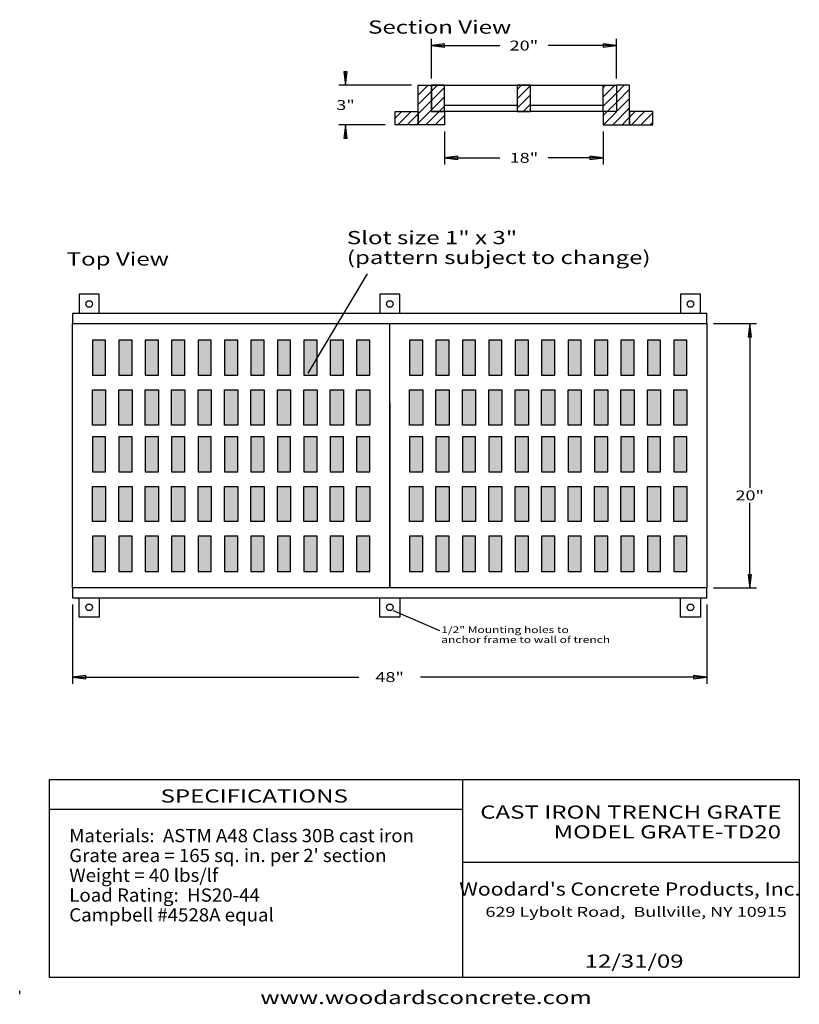
# Model space of a CAD drawing. Extents: x 16 to 252, y 17 to 315.
import ezdxf
from ezdxf.enums import TextEntityAlignment as Align

# ---------------------------------------------------------------- set-up
doc = ezdxf.new("R2010")
doc.units = 0
doc.header["$MEASUREMENT"] = 0
doc.layers.add('BORDER', color=7, linetype='Continuous')
doc.layers.add('GRATE', color=7, linetype='Continuous')
doc.styles.add('ARIAL', font='ARIAL.TTF')
doc.styles.add('ARIALB', font='ARIALBD.TTF')

# ---------------------------------------------------------------- blocks, each defined once
blk = doc.blocks.new('LONGARROW')
at = {"layer": 'BORDER', "linetype": 'Continuous'}
blk.add_hatch(color=0, dxfattribs=at).paths.add_polyline_path([(0, 0), (2, -0.25), (2, 0.25)])
at = {"layer": 'BORDER', "color": 0, "linetype": 'Continuous'}
blk.add_lwpolyline([(0, 0), (2, -0.25), (2, 0.25)], close=True, dxfattribs=at)

msp = doc.modelspace()

# ---------------------------------------------------------------- hatches: boundary and pattern name
at = {"layer": 'GRATE', "linetype": 'Continuous'}
for points in [[(38, 207.37), (42, 207.37), (42, 218), (38, 218)], [(46, 207.37), (50, 207.37), (50, 218), (46, 218)], [(54, 207.37), (58, 207.37), (58, 218), (54, 218)], [(62, 207.37), (66, 207.37), (66, 218), (62, 218)], [(70, 207.37), (74, 207.37), (74, 218), (70, 218)], [(78, 207.37), (82, 207.37), (82, 218), (78, 218)], [(86, 207.37), (90, 207.37), (90, 218), (86, 218)], [(94, 207.37), (98, 207.37), (98, 218), (94, 218)], [(102, 207.37), (106, 207.37), (106, 218), (102, 218)], [(110, 207.37), (114, 207.37), (114, 218), (110, 218)], [(118, 207.37), (122, 207.37), (122, 218), (118, 218)], [(134, 207.37), (138, 207.37), (138, 218), (134, 218)], [(142, 207.37), (146, 207.37), (146, 218), (142, 218)], [(150, 207.37), (154, 207.37), (154, 218), (150, 218)], [(158, 207.37), (162, 207.37), (162, 218), (158, 218)], [(166, 207.37), (170, 207.37), (170, 218), (166, 218)], [(174, 207.37), (178, 207.37), (178, 218), (174, 218)], [(182, 207.37), (186, 207.37), (186, 218), (182, 218)], [(190, 207.37), (194, 207.37), (194, 218), (190, 218)], [(198, 207.37), (202, 207.37), (202, 218), (198, 218)], [(206, 207.37), (210, 207.37), (210, 218), (206, 218)], [(214, 207.37), (218, 207.37), (218, 218), (214, 218)], [(42, 192.3), (38, 192.3), (38, 202.94), (42, 202.94)], [(50, 192.3), (46, 192.3), (46, 202.94), (50, 202.94)], [(58, 192.3), (54, 192.3), (54, 202.94), (58, 202.94)], [(66, 192.3), (62, 192.3), (62, 202.94), (66, 202.94)], [(74, 192.3), (70, 192.3), (70, 202.94), (74, 202.94)], [(82, 192.3), (78, 192.3), (78, 202.94), (82, 202.94)], [(90, 192.3), (86, 192.3), (86, 202.94), (90, 202.94)], [(98, 192.3), (94, 192.3), (94, 202.94), (98, 202.94)], [(106, 192.3), (102, 192.3), (102, 202.94), (106, 202.94)], [(114, 192.3), (110, 192.3), (110, 202.94), (114, 202.94)], [(122, 192.3), (118, 192.3), (118, 202.94), (122, 202.94)], [(138, 192.3), (134, 192.3), (134, 202.94), (138, 202.94)], [(146, 192.3), (142, 192.3), (142, 202.94), (146, 202.94)], [(154, 192.3), (150, 192.3), (150, 202.94), (154, 202.94)], [(162, 192.3), (158, 192.3), (158, 202.94), (162, 202.94)], [(170, 192.3), (166, 192.3), (166, 202.94), (170, 202.94)], [(178, 192.3), (174, 192.3), (174, 202.94), (178, 202.94)], [(186, 192.3), (182, 192.3), (182, 202.94), (186, 202.94)], [(194, 192.3), (190, 192.3), (190, 202.94), (194, 202.94)], [(202, 192.3), (198, 192.3), (198, 202.94), (202, 202.94)], [(210, 192.3), (206, 192.3), (206, 202.94), (210, 202.94)], [(218, 192.3), (214, 192.3), (214, 202.94), (218, 202.94)], [(38, 178.13), (42, 178.13), (42, 188.76), (38, 188.76)], [(46, 178.13), (50, 178.13), (50, 188.76), (46, 188.76)], [(54, 178.13), (58, 178.13), (58, 188.76), (54, 188.76)], [(62, 178.13), (66, 178.13), (66, 188.76), (62, 188.76)], [(70, 178.13), (74, 178.13), (74, 188.76), (70, 188.76)], [(78, 178.13), (82, 178.13), (82, 188.76), (78, 188.76)], [(86, 178.13), (90, 178.13), (90, 188.76), (86, 188.76)], [(94, 178.13), (98, 178.13), (98, 188.76), (94, 188.76)], [(102, 178.13), (106, 178.13), (106, 188.76), (102, 188.76)], [(110, 178.13), (114, 178.13), (114, 188.76), (110, 188.76)], [(118, 178.13), (122, 178.13), (122, 188.76), (118, 188.76)], [(134, 178.13), (138, 178.13), (138, 188.76), (134, 188.76)], [(142, 178.13), (146, 178.13), (146, 188.76), (142, 188.76)], [(150, 178.13), (154, 178.13), (154, 188.76), (150, 188.76)], [(158, 178.13), (162, 178.13), (162, 188.76), (158, 188.76)], [(166, 178.13), (170, 178.13), (170, 188.76), (166, 188.76)], [(174, 178.13), (178, 178.13), (178, 188.76), (174, 188.76)], [(182, 178.13), (186, 178.13), (186, 188.76), (182, 188.76)], [(190, 178.13), (194, 178.13), (194, 188.76), (190, 188.76)], [(198, 178.13), (202, 178.13), (202, 188.76), (198, 188.76)], [(206, 178.13), (210, 178.13), (210, 188.76), (206, 188.76)], [(214, 178.13), (218, 178.13), (218, 188.76), (214, 188.76)], [(42, 163.06), (38, 163.06), (38, 173.7), (42, 173.7)], [(50, 163.06), (46, 163.06), (46, 173.7), (50, 173.7)], [(58, 163.06), (54, 163.06), (54, 173.7), (58, 173.7)], [(66, 163.06), (62, 163.06), (62, 173.7), (66, 173.7)], [(74, 163.06), (70, 163.06), (70, 173.7), (74, 173.7)], [(82, 163.06), (78, 163.06), (78, 173.7), (82, 173.7)], [(90, 163.06), (86, 163.06), (86, 173.7), (90, 173.7)], [(98, 163.06), (94, 163.06), (94, 173.7), (98, 173.7)], [(106, 163.06), (102, 163.06), (102, 173.7), (106, 173.7)], [(114, 163.06), (110, 163.06), (110, 173.7), (114, 173.7)], [(122, 163.06), (118, 163.06), (118, 173.7), (122, 173.7)], [(138, 163.06), (134, 163.06), (134, 173.7), (138, 173.7)], [(146, 163.06), (142, 163.06), (142, 173.7), (146, 173.7)], [(154, 163.06), (150, 163.06), (150, 173.7), (154, 173.7)], [(162, 163.06), (158, 163.06), (158, 173.7), (162, 173.7)], [(170, 163.06), (166, 163.06), (166, 173.7), (170, 173.7)], [(178, 163.06), (174, 163.06), (174, 173.7), (178, 173.7)], [(186, 163.06), (182, 163.06), (182, 173.7), (186, 173.7)], [(194, 163.06), (190, 163.06), (190, 173.7), (194, 173.7)], [(202, 163.06), (198, 163.06), (198, 173.7), (202, 173.7)], [(210, 163.06), (206, 163.06), (206, 173.7), (210, 173.7)], [(218, 163.06), (214, 163.06), (214, 173.7), (218, 173.7)], [(38, 148), (42, 148), (42, 158.63), (38, 158.63)], [(46, 148), (50, 148), (50, 158.63), (46, 158.63)], [(54, 148), (58, 148), (58, 158.63), (54, 158.63)], [(62, 148), (66, 148), (66, 158.63), (62, 158.63)], [(70, 148), (74, 148), (74, 158.63), (70, 158.63)], [(78, 148), (82, 148), (82, 158.63), (78, 158.63)], [(86, 148), (90, 148), (90, 158.63), (86, 158.63)], [(94, 148), (98, 148), (98, 158.63), (94, 158.63)], [(102, 148), (106, 148), (106, 158.63), (102, 158.63)], [(110, 148), (114, 148), (114, 158.63), (110, 158.63)], [(118, 148), (122, 148), (122, 158.63), (118, 158.63)], [(134, 148), (138, 148), (138, 158.63), (134, 158.63)], [(142, 148), (146, 148), (146, 158.63), (142, 158.63)], [(150, 148), (154, 148), (154, 158.63), (150, 158.63)], [(158, 148), (162, 148), (162, 158.63), (158, 158.63)], [(166, 148), (170, 148), (170, 158.63), (166, 158.63)], [(174, 148), (178, 148), (178, 158.63), (174, 158.63)], [(182, 148), (186, 148), (186, 158.63), (182, 158.63)], [(190, 148), (194, 148), (194, 158.63), (190, 158.63)], [(198, 148), (202, 148), (202, 158.63), (198, 158.63)], [(206, 148), (210, 148), (210, 158.63), (206, 158.63)], [(214, 148), (218, 148), (218, 158.63), (214, 158.63)]]:
    msp.add_hatch(color=7, dxfattribs=at).paths.add_polyline_path(points)

# ---------------------------------------------------------------- linework, layer by layer
at = {"layer": 'BORDER', "color": 7, "linetype": 'Continuous'}
for p, q in [((150, 85), (150, 25)), ((25, 76), (150, 76)), ((150, 60), (252, 60)), ((16, 20), (16, 21))]:
    msp.add_line(p, q, dxfattribs=at)
msp.add_lwpolyline([(252, 85), (252, 25), (25, 25), (25, 85)], close=True, dxfattribs=at)
at = {"layer": 'GRATE', "color": 7, "linetype": 'Continuous'}
for p, q in [((140.64, 297.2), (140.64, 309.2)), ((140.64, 307.2), (161.36, 307.2)), ((196.64, 307.2), (175.93, 307.2)), ((196.64, 297.2), (196.64, 309.2)), ((114.64, 295.2), (114.64, 299.2)), ((134.64, 295.2), (112.64, 295.2)), ((136.64, 292.21), (139.63, 295.2)), ((136.64, 295.03), (136.81, 295.2)), ((140.64, 293.38), (142.46, 295.2)), ((166.64, 293.92), (167.92, 295.2)), ((192.64, 291.64), (196.2, 295.2)), ((192.64, 294.47), (193.37, 295.2)), ((196.64, 292.81), (199.03, 295.2)), ((136.64, 289.38), (140.64, 293.38)), ((140.64, 290.55), (144.64, 294.55)), ((166.64, 291.09), (170.64, 295.09)), ((166.64, 288.27), (170.64, 292.27)), ((192.64, 288.81), (196.64, 292.81)), ((196.64, 289.98), (200.64, 293.98)), ((136.64, 286.55), (140.64, 290.55)), ((140.64, 287.72), (144.64, 291.72)), ((144.64, 289.2), (166.64, 289.2)), ((168.4, 287.2), (170.64, 289.44)), ((170.64, 289.2), (192.64, 289.2)), ((192.69, 283.2), (200.64, 291.15)), ((193.86, 287.2), (196.64, 289.98)), ((129.64, 285.21), (131.63, 287.2)), ((130.46, 283.2), (134.46, 287.2)), ((133.29, 283.2), (136.64, 286.55)), ((136.64, 283.72), (140.64, 287.72)), ((138.95, 283.2), (142.95, 287.2)), ((142.95, 287.2), (144.64, 288.89)), ((192.64, 285.98), (193.86, 287.2)), ((195.52, 283.2), (200.64, 288.32)), ((200.64, 285.5), (202.34, 287.2)), ((201.17, 283.2), (205.17, 287.2)), ((204, 283.2), (207.64, 286.84)), ((136.12, 283.2), (136.64, 283.72)), ((141.78, 283.2), (144.64, 286.06)), ((144.6, 283.2), (144.64, 283.24)), ((198.34, 283.2), (200.64, 285.5)), ((206.83, 283.2), (207.64, 284.01)), ((126.64, 283.2), (112.64, 283.2)), ((114.64, 283.2), (114.64, 279.2)), ((144.64, 281.2), (144.64, 271.2)), ((192.64, 281.2), (192.64, 271.2)), ((144.64, 273.2), (161.36, 273.2)), ((192.64, 273.2), (175.93, 273.2)), ((121.2, 238.06), (103.2, 208.06)), ((40.04, 231.95), (34.04, 231.95)), ((34.04, 231.95), (34.04, 226.06)), ((40.04, 226.06), (40.04, 231.95)), ((131.04, 231.95), (125.04, 231.95)), ((125.04, 231.95), (125.04, 226.06)), ((131.04, 226.06), (131.04, 231.95)), ((222.04, 231.95), (216.04, 231.95)), ((216.04, 231.95), (216.04, 226.06)), ((222.04, 226.06), (222.04, 231.95)), ((32, 143), (32, 223.06)), ((128, 143), (128, 223.06)), ((224, 223.06), (224, 143)), ((226.03, 223.06), (239.03, 223.06)), ((237, 223.06), (237, 173.25)), ((128, 199), (128, 143)), ((237, 143), (237, 168.75)), ((128, 143), (32, 143)), ((224, 143), (128, 143)), ((226, 143), (239, 143)), ((32, 138), (32, 114)), ((34.04, 134.11), (34.04, 140)), ((40.04, 140), (40.04, 134.11)), ((125.04, 134.11), (125.04, 140)), ((131.04, 140), (131.04, 134.11)), ((216.04, 134.11), (216.04, 140)), ((222.04, 140), (222.04, 134.11)), ((224, 138), (224, 114)), ((129.04, 136.11), (143.04, 130.11)), ((40.04, 134.11), (34.04, 134.11)), ((131.04, 134.11), (125.04, 134.11)), ((222.04, 134.11), (216.04, 134.11)), ((32, 116), (118.62, 116)), ((224, 116), (137.38, 116))]:
    msp.add_line(p, q, dxfattribs=at)
for points in [[(140.64, 295.2), (140.64, 287.2), (144.64, 287.2), (144.64, 283.2), (136.64, 283.2), (136.64, 295.2)], [(140.64, 287.2), (140.64, 295.2), (196.64, 295.2), (196.64, 287.2)], [(140.64, 295.2), (140.64, 287.2), (144.64, 287.2), (144.64, 295.2)], [(170.64, 287.2), (170.64, 295.2), (166.64, 295.2), (166.64, 287.2)], [(196.64, 295.2), (196.64, 287.2), (192.64, 287.2), (192.64, 283.2), (200.64, 283.2), (200.64, 295.2)], [(196.64, 295.2), (196.64, 287.2), (192.64, 287.2), (192.64, 295.2)], [(136.64, 283.2), (129.64, 283.2), (129.64, 287.2), (136.64, 287.2)], [(200.64, 283.2), (207.64, 283.2), (207.64, 287.2), (200.64, 287.2)], [(32.03, 223.06), (224.03, 223.06), (224.03, 226.06), (32.03, 226.06)], [(38, 207.37), (42, 207.37), (42, 218), (38, 218)], [(46, 207.37), (50, 207.37), (50, 218), (46, 218)], [(54, 207.37), (58, 207.37), (58, 218), (54, 218)], [(62, 207.37), (66, 207.37), (66, 218), (62, 218)], [(70, 207.37), (74, 207.37), (74, 218), (70, 218)], [(78, 207.37), (82, 207.37), (82, 218), (78, 218)], [(86, 207.37), (90, 207.37), (90, 218), (86, 218)], [(94, 207.37), (98, 207.37), (98, 218), (94, 218)], [(102, 207.37), (106, 207.37), (106, 218), (102, 218)], [(110, 207.37), (114, 207.37), (114, 218), (110, 218)], [(118, 207.37), (122, 207.37), (122, 218), (118, 218)], [(134, 207.37), (138, 207.37), (138, 218), (134, 218)], [(142, 207.37), (146, 207.37), (146, 218), (142, 218)], [(150, 207.37), (154, 207.37), (154, 218), (150, 218)], [(158, 207.37), (162, 207.37), (162, 218), (158, 218)], [(166, 207.37), (170, 207.37), (170, 218), (166, 218)], [(174, 207.37), (178, 207.37), (178, 218), (174, 218)], [(182, 207.37), (186, 207.37), (186, 218), (182, 218)], [(190, 207.37), (194, 207.37), (194, 218), (190, 218)], [(198, 207.37), (202, 207.37), (202, 218), (198, 218)], [(206, 207.37), (210, 207.37), (210, 218), (206, 218)], [(214, 207.37), (218, 207.37), (218, 218), (214, 218)], [(42, 192.3), (38, 192.3), (38, 202.94), (42, 202.94)], [(50, 192.3), (46, 192.3), (46, 202.94), (50, 202.94)], [(58, 192.3), (54, 192.3), (54, 202.94), (58, 202.94)], [(66, 192.3), (62, 192.3), (62, 202.94), (66, 202.94)], [(74, 192.3), (70, 192.3), (70, 202.94), (74, 202.94)], [(82, 192.3), (78, 192.3), (78, 202.94), (82, 202.94)], [(90, 192.3), (86, 192.3), (86, 202.94), (90, 202.94)], [(98, 192.3), (94, 192.3), (94, 202.94), (98, 202.94)], [(106, 192.3), (102, 192.3), (102, 202.94), (106, 202.94)], [(114, 192.3), (110, 192.3), (110, 202.94), (114, 202.94)], [(122, 192.3), (118, 192.3), (118, 202.94), (122, 202.94)], [(138, 192.3), (134, 192.3), (134, 202.94), (138, 202.94)], [(146, 192.3), (142, 192.3), (142, 202.94), (146, 202.94)], [(154, 192.3), (150, 192.3), (150, 202.94), (154, 202.94)], [(162, 192.3), (158, 192.3), (158, 202.94), (162, 202.94)], [(170, 192.3), (166, 192.3), (166, 202.94), (170, 202.94)], [(178, 192.3), (174, 192.3), (174, 202.94), (178, 202.94)], [(186, 192.3), (182, 192.3), (182, 202.94), (186, 202.94)], [(194, 192.3), (190, 192.3), (190, 202.94), (194, 202.94)], [(202, 192.3), (198, 192.3), (198, 202.94), (202, 202.94)], [(210, 192.3), (206, 192.3), (206, 202.94), (210, 202.94)], [(218, 192.3), (214, 192.3), (214, 202.94), (218, 202.94)], [(38, 178.13), (42, 178.13), (42, 188.76), (38, 188.76)], [(46, 178.13), (50, 178.13), (50, 188.76), (46, 188.76)], [(54, 178.13), (58, 178.13), (58, 188.76), (54, 188.76)], [(62, 178.13), (66, 178.13), (66, 188.76), (62, 188.76)], [(70, 178.13), (74, 178.13), (74, 188.76), (70, 188.76)], [(78, 178.13), (82, 178.13), (82, 188.76), (78, 188.76)], [(86, 178.13), (90, 178.13), (90, 188.76), (86, 188.76)], [(94, 178.13), (98, 178.13), (98, 188.76), (94, 188.76)], [(102, 178.13), (106, 178.13), (106, 188.76), (102, 188.76)], [(110, 178.13), (114, 178.13), (114, 188.76), (110, 188.76)], [(118, 178.13), (122, 178.13), (122, 188.76), (118, 188.76)], [(134, 178.13), (138, 178.13), (138, 188.76), (134, 188.76)], [(142, 178.13), (146, 178.13), (146, 188.76), (142, 188.76)], [(150, 178.13), (154, 178.13), (154, 188.76), (150, 188.76)], [(158, 178.13), (162, 178.13), (162, 188.76), (158, 188.76)], [(166, 178.13), (170, 178.13), (170, 188.76), (166, 188.76)], [(174, 178.13), (178, 178.13), (178, 188.76), (174, 188.76)], [(182, 178.13), (186, 178.13), (186, 188.76), (182, 188.76)], [(190, 178.13), (194, 178.13), (194, 188.76), (190, 188.76)], [(198, 178.13), (202, 178.13), (202, 188.76), (198, 188.76)], [(206, 178.13), (210, 178.13), (210, 188.76), (206, 188.76)], [(214, 178.13), (218, 178.13), (218, 188.76), (214, 188.76)], [(42, 163.06), (38, 163.06), (38, 173.7), (42, 173.7)], [(50, 163.06), (46, 163.06), (46, 173.7), (50, 173.7)], [(58, 163.06), (54, 163.06), (54, 173.7), (58, 173.7)], [(66, 163.06), (62, 163.06), (62, 173.7), (66, 173.7)], [(74, 163.06), (70, 163.06), (70, 173.7), (74, 173.7)], [(82, 163.06), (78, 163.06), (78, 173.7), (82, 173.7)], [(90, 163.06), (86, 163.06), (86, 173.7), (90, 173.7)], [(98, 163.06), (94, 163.06), (94, 173.7), (98, 173.7)], [(106, 163.06), (102, 163.06), (102, 173.7), (106, 173.7)], [(114, 163.06), (110, 163.06), (110, 173.7), (114, 173.7)], [(122, 163.06), (118, 163.06), (118, 173.7), (122, 173.7)], [(138, 163.06), (134, 163.06), (134, 173.7), (138, 173.7)], [(146, 163.06), (142, 163.06), (142, 173.7), (146, 173.7)], [(154, 163.06), (150, 163.06), (150, 173.7), (154, 173.7)], [(162, 163.06), (158, 163.06), (158, 173.7), (162, 173.7)], [(170, 163.06), (166, 163.06), (166, 173.7), (170, 173.7)], [(178, 163.06), (174, 163.06), (174, 173.7), (178, 173.7)], [(186, 163.06), (182, 163.06), (182, 173.7), (186, 173.7)], [(194, 163.06), (190, 163.06), (190, 173.7), (194, 173.7)], [(202, 163.06), (198, 163.06), (198, 173.7), (202, 173.7)], [(210, 163.06), (206, 163.06), (206, 173.7), (210, 173.7)], [(218, 163.06), (214, 163.06), (214, 173.7), (218, 173.7)], [(38, 148), (42, 148), (42, 158.63), (38, 158.63)], [(46, 148), (50, 148), (50, 158.63), (46, 158.63)], [(54, 148), (58, 148), (58, 158.63), (54, 158.63)], [(62, 148), (66, 148), (66, 158.63), (62, 158.63)], [(70, 148), (74, 148), (74, 158.63), (70, 158.63)], [(78, 148), (82, 148), (82, 158.63), (78, 158.63)], [(86, 148), (90, 148), (90, 158.63), (86, 158.63)], [(94, 148), (98, 148), (98, 158.63), (94, 158.63)], [(102, 148), (106, 148), (106, 158.63), (102, 158.63)], [(110, 148), (114, 148), (114, 158.63), (110, 158.63)], [(118, 148), (122, 148), (122, 158.63), (118, 158.63)], [(134, 148), (138, 148), (138, 158.63), (134, 158.63)], [(142, 148), (146, 148), (146, 158.63), (142, 158.63)], [(150, 148), (154, 148), (154, 158.63), (150, 158.63)], [(158, 148), (162, 148), (162, 158.63), (158, 158.63)], [(166, 148), (170, 148), (170, 158.63), (166, 158.63)], [(174, 148), (178, 148), (178, 158.63), (174, 158.63)], [(182, 148), (186, 148), (186, 158.63), (182, 158.63)], [(190, 148), (194, 148), (194, 158.63), (190, 158.63)], [(198, 148), (202, 148), (202, 158.63), (198, 158.63)], [(206, 148), (210, 148), (210, 158.63), (206, 158.63)], [(214, 148), (218, 148), (218, 158.63), (214, 158.63)], [(224, 143), (32, 143), (32, 140), (224, 140)]]:
    msp.add_lwpolyline(points, close=True, dxfattribs=at)
for centre in [(37.04, 228.95), (128.04, 228.95), (219.04, 228.95), (37.04, 137.11), (128.04, 137.11), (219.04, 137.11)]:
    msp.add_circle(centre, 1, dxfattribs=at)

# ---------------------------------------------------------------- block references
at = {"layer": 'GRATE', "color": 7, "linetype": 'Continuous', "xscale": 2, "yscale": 2}
for p in [(140.64, 307.2), (144.64, 273.2), (32, 116)]:
    msp.add_blockref('LONGARROW', p, dxfattribs=at)
for p, rotation in [((196.64, 307.2), 180), ((114.64, 295.2), 90.00000000000006), ((114.64, 283.2), 270.0000000000001), ((192.64, 273.2), 180), ((237.03, 223.06), 270.0000000000001), ((237, 143), 90.00000000000006), ((224, 116), 180)]:
    msp.add_blockref('LONGARROW', p, dxfattribs=dict(at, rotation=rotation))

# ---------------------------------------------------------------- texts
at = {"layer": 'BORDER', "color": 7, "linetype": 'Continuous', "width": 1.333333}
for s, height, style, p in [('SPECIFICATIONS', 4, 'ARIAL', (87, 80)), ('CAST IRON TRENCH GRATE', 4, 'ARIALB', (201.01, 75.13)), ('MODEL GRATE-TD20', 4, 'ARIALB', (212.04, 69.13)), ('629 Lybolt Road,  Bullville, NY 10915', 3, 'ARIAL', (202.59, 44.92)), ('www.woodardsconcrete.com', 4, 'ARIAL', (139, 19))]:
    msp.add_text(s, height=height, dxfattribs=dict(at, style=style)).set_placement(p, align=Align.MIDDLE_CENTER)
at = {"layer": 'BORDER', "color": 7, "linetype": 'Continuous', "style": 'ARIAL', "width": 1.036687}
for s, p in [('Materials:  ASTM A48 Class 30B cast iron', (31, 70)), ("Grate area = 165 sq. in. per 2' section", (31, 64)), ('Weight = 40 lbs/lf', (31, 58)), ('Load Rating:  HS20-44', (31, 52)), ('Campbell #4528A equal', (31, 46))]:
    msp.add_text(s, height=4, dxfattribs=at).set_placement(p, align=Align.TOP_LEFT)
at = {"layer": 'BORDER', "color": 7, "linetype": 'Continuous'}
for s, style, width, p in [("Woodard's Concrete Products, Inc.", 'ARIALB', 1.173982, (200.69, 49.83)), ('12/31/09', 'ARIAL', 1.333333, (202, 28))]:
    msp.add_text(s, height=4, dxfattribs=dict(at, style=style, width=width)).set_placement(p, align=Align.CENTER)
at = {"layer": 'GRATE', "color": 7, "linetype": 'Continuous', "style": 'ARIAL', "width": 1.333333}
msp.add_text('Section View', height=4, dxfattribs=at).set_placement((121.46, 312.8), align=Align.MIDDLE_LEFT)
for s, height, p in [('20"', 3, (168.64, 307.2)), ('3"', 3, (114.64, 289.2)), ('18"', 3, (168.64, 273.2)), ('Top View', 4, (45.7, 242.59)), ('20"', 3, (237, 171)), ('48"', 3, (128, 116))]:
    msp.add_text(s, height=height, dxfattribs=at).set_placement(p, align=Align.MIDDLE_CENTER)
for s, height, p in [('Slot size 1" x 3"', 4, (115.03, 251.06)), ('(pattern subject to change)', 4, (115.03, 245.06)), ('1/2" Mounting holes to', 2, (143.61, 131.33)), ('anchor frame to wall of trench', 2, (143.61, 128.33))]:
    msp.add_text(s, height=height, dxfattribs=at).set_placement(p, align=Align.TOP_LEFT)

doc.saveas('drawing.dxf')
